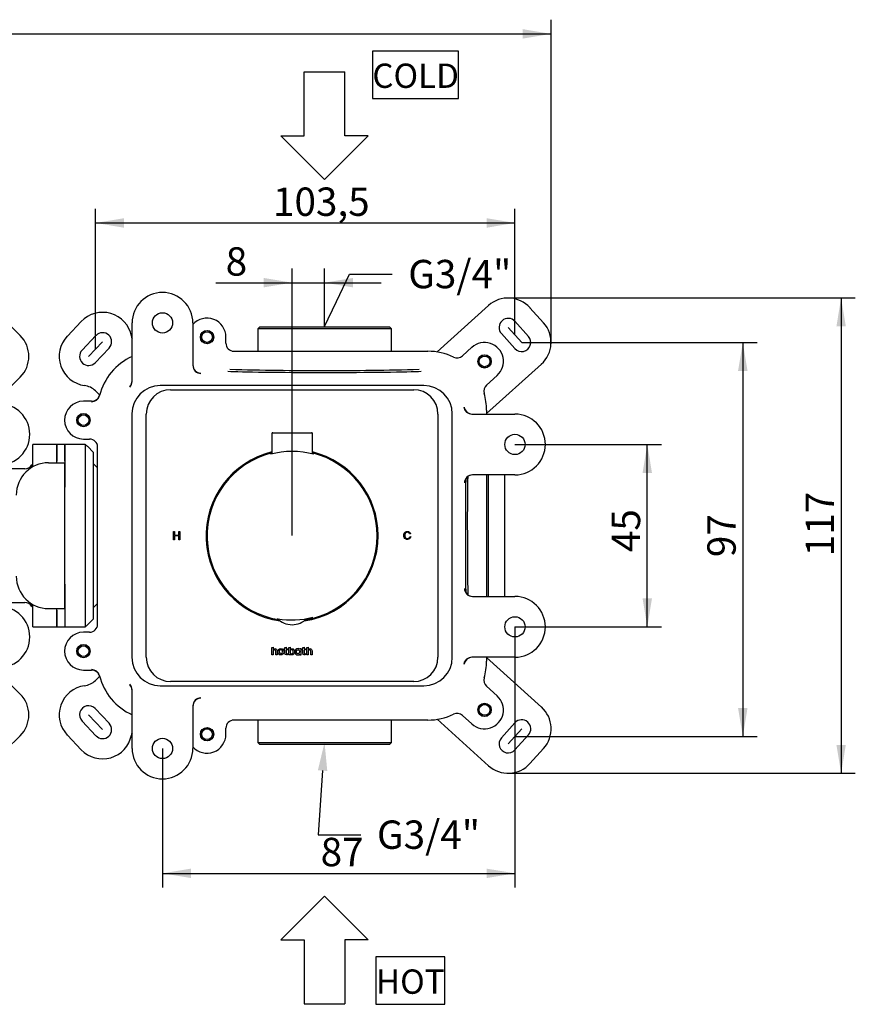
# Model space of a CAD drawing. Extents: x 19 to 270, y 85 to 371.
# Drawn here: x 167 to 270, y 247 to 369 of the extents above; entities that cross this region are included whole.
import ezdxf
from ezdxf.lldxf.tags import DXFTag

# ---------------------------------------------------------------- set-up
doc = ezdxf.new("R2010")
doc.units = 0
doc.layers.get('0').update_dxf_attribs({"linetype": 'CONTINUOUS'})
for name, color, linetype in [('100_000_01_10T_7', 7, 'CONTINUOUS'), ('_TRANSLATION', 7, 'CONTINUOUS'), ('CB7001-02', 7, 'CONTINUOUS'), ('CB7001-04', 7, 'CONTINUOUS'), ('CORPO_COLLETTORE', 7, 'CONTINUOUS'), ('CORPO_DOCCIA_SEV', 7, 'CONTINUOUS'), ('DV1__TRANSLATION', 7, 'CONTINUOUS'), ('GL7066-01', 7, 'CONTINUOUS'), ('SCATOLA_INF_CH_S', 7, 'CONTINUOUS'), ('SCATOLA_INF_SEVE', 7, 'CONTINUOUS'), ('SCATOLA_SUP_CH_S', 7, 'CONTINUOUS'), ('SCATOLA_SUP_SEVE', 7, 'CONTINUOUS'), ('STAFFA_COLLEGAME', 7, 'CONTINUOUS'), ('TAPPO_USCITA_004', 7, 'CONTINUOUS'), ('VITE_ST3_9_X_16_', 7, 'CONTINUOUS')]:
    doc.layers.add(name, color=color, linetype=linetype)
doc.styles.add('SEACAD_SOLID_EDGE_ISO', font='seiso.ttf')
tags = doc.linetypes.add('CENTER2', pattern=[28.575, 19.05, -3.175, 3.175, -3.175]).pattern_tags.tags
tags[10:11] = [DXFTag(74, 4), DXFTag(75, 0), DXFTag(340, '0'), DXFTag(46, 0.0), DXFTag(50, 0.0), DXFTag(44, 0.0), DXFTag(45, 0.0)]
tags[8:9] = [DXFTag(74, 4), DXFTag(75, 0), DXFTag(340, '0'), DXFTag(46, 0.0), DXFTag(50, 0.0), DXFTag(44, 0.0), DXFTag(45, 0.0)]
tags[6:7] = [DXFTag(74, 4), DXFTag(75, 0), DXFTag(340, '0'), DXFTag(46, 0.0), DXFTag(50, 0.0), DXFTag(44, 0.0), DXFTag(45, 0.0)]
tags[4:5] = [DXFTag(74, 4), DXFTag(75, 0), DXFTag(340, '0'), DXFTag(46, 0.0), DXFTag(50, 0.0), DXFTag(44, 0.0), DXFTag(45, 0.0)]

# ---------------------------------------------------------------- blocks, each defined once
blk = doc.blocks.new('_SE_FILLED')
at = {"color": 0}
blk.add_line((0, 0), (-1, 0), dxfattribs=at)
blk.add_solid([(0, 0), (-1, -0.1665), (-1, 0.1665), (0, 0)], dxfattribs=at)
blk = doc.blocks.new('*X29')
at = {"layer": '_TRANSLATION', "color": 7, "linetype": 'BYBLOCK'}
for p, q in [((205.6, 333.93), (207.22, 337.3)), ((207.22, 337.3), (212.47, 337.3))]:
    blk.add_line(p, q, dxfattribs=at)
at = {"layer": '_TRANSLATION', "color": 7, "linetype": 'CONTINUOUS', "xscale": 3.5, "yscale": 3.5, "zscale": 3.5, "rotation": 244.3960339023894}
blk.add_blockref('_SE_FILLED', (204.09, 330.77), dxfattribs=at)
at = {"layer": '_TRANSLATION', "color": 7, "linetype": 'CONTINUOUS', "insert": (214.47, 339.06), "char_height": 3.5, "attachment_point": 1}
blk.add_mtext('{\\fSolid Edge ISO|b0|i0|c0|p34;G3/4"}\\P', dxfattribs=at)
blk = doc.blocks.new('*X31')
at = {"layer": '_TRANSLATION', "color": 7, "linetype": 'BYBLOCK'}
for p, q in [((203.9, 276.05), (203.36, 268.14)), ((203.36, 268.14), (208.61, 268.14))]:
    blk.add_line(p, q, dxfattribs=at)
at = {"layer": '_TRANSLATION', "color": 7, "linetype": 'CONTINUOUS'}
blk.add_solid([(203.32, 276.09), (204.14, 279.54), (204.48, 276.01)], dxfattribs=at)
at = {"layer": '_TRANSLATION', "color": 7, "linetype": 'CONTINUOUS', "insert": (210.61, 269.9), "char_height": 3.5, "attachment_point": 1}
blk.add_mtext('{\\fSolid Edge ISO|b0|i0|c0|p34;G3/4"}\\P', dxfattribs=at)
blk = doc.blocks.new('SE')
at = {"layer": '100_000_01_10T_7', "color": 7, "linetype": 'CONTINUOUS'}
for p, q in [((197.64, 317.64), (197.64, 315.11)), ((197.74, 317.74), (202.54, 317.74)), ((202.64, 315.11), (202.64, 317.64))]:
    blk.add_line(p, q, dxfattribs=at)
for centre, radius, start, end in [((197.74, 317.64), 0.1, 90, 180), ((202.54, 317.64), 0.1, 0, 90), ((200.14, 305.04), 10.5, 103.7753, 260.7749), ((200.14, 304.98), 10.45, 75.1623, 104.8377), ((200.14, 305.04), 10.5, 0, 76.2247), ((200.14, 305.04), 10.5, 279.2251, 0), ((200.14, 304.86), 10.22, 259.9516, 284.4538)]:
    blk.add_arc(centre, radius, start, end, dxfattribs=at)
at = {"layer": 'CB7001-02', "color": 7, "linetype": 'CONTINUOUS'}
for start, end in [(103.7741, 260.7825), (0, 76.2259), (279.2175, 0)]:
    blk.add_arc((200.14, 305.04), 10.5, start, end, dxfattribs=at)
at = {"layer": 'CB7001-04', "color": 7, "linetype": 'CONTINUOUS'}
blk.add_arc((200.14, 296.59), 2.54, 224.1008, 315.6258, dxfattribs=at)
at = {"layer": 'CORPO_COLLETTORE', "color": 7, "linetype": 'CONTINUOUS'}
for p, q in [((168.02, 313.79), (168.02, 313.47)), ((168.14, 313.79), (168.02, 313.79)), ((167.15, 313.29), (161.34, 313.29)), ((172.14, 312.79), (172.09, 312.79)), ((161.34, 296.79), (167.15, 296.79)), ((168.02, 296.62), (168.02, 296.29)), ((172.09, 297.29), (172.14, 297.29)), ((168.02, 296.29), (168.14, 296.29))]:
    blk.add_line(p, q, dxfattribs=at)
for centre, start, end in [((167.15, 314.29), 270, 330), ((167.15, 295.79), 30, 90)]:
    blk.add_arc(centre, 1, start, end, dxfattribs=at)
at = {"layer": 'CORPO_DOCCIA_SEV', "color": 7, "linetype": 'CONTINUOUS'}
for p, q in [((196.14, 330.79), (195.89, 330.54)), ((212.39, 330.54), (195.89, 330.54)), ((195.89, 330.54), (195.89, 327.79)), ((196.14, 330.79), (212.14, 330.79)), ((212.39, 330.54), (212.14, 330.79)), ((212.39, 327.79), (212.39, 330.54)), ((168.14, 313.54), (168.14, 316.29)), ((171.09, 316.29), (168.14, 316.29)), ((171.09, 314.23), (171.09, 316.29)), ((172.14, 311.02), (172.14, 316.29)), ((174.6, 316.29), (172.14, 316.29)), ((174.6, 316.29), (174.6, 293.79)), ((175.64, 315.29), (174.87, 316.06)), ((175.64, 294.79), (175.64, 315.29)), ((176.14, 313.42), (175.64, 313.92)), ((172.14, 311.02), (172.09, 311.02)), ((172.09, 299.07), (172.14, 299.07)), ((172.14, 293.79), (172.14, 299.07)), ((168.14, 293.79), (168.14, 296.55)), ((175.64, 296.17), (176.14, 296.67)), ((171.09, 293.79), (171.09, 295.86)), ((174.87, 294.02), (175.64, 294.79)), ((168.14, 293.79), (171.09, 293.79)), ((172.14, 293.79), (174.6, 293.79)), ((195.89, 282.29), (195.89, 279.54)), ((212.39, 279.54), (212.39, 282.29)), ((195.89, 279.54), (212.39, 279.54)), ((195.89, 279.54), (196.14, 279.29)), ((212.14, 279.29), (212.39, 279.54)), ((212.14, 279.29), (196.14, 279.29))]:
    blk.add_line(p, q, dxfattribs=at)
for centre, start, end in [((173.1, 314.29), 45, 53.1301), ((173.1, 295.79), 306.8699, 315)]:
    blk.add_arc(centre, 2.5, start, end, dxfattribs=at)
at = {"layer": 'DV1__TRANSLATION', "color": 7, "linetype": 'CENTER2'}
for p, q in [((226.8, 330.73), (228.47, 328.87)), ((175.03, 327.15), (176.75, 328.96)), ((176.75, 281.12), (175.03, 282.94)), ((228.47, 281.21), (226.8, 279.35))]:
    blk.add_line(p, q, dxfattribs=at)
at = {"layer": 'GL7066-01', "color": 7, "linetype": 'CONTINUOUS'}
for p, q in [((185.14, 323.04), (215.14, 323.04)), ((182.14, 290.04), (182.14, 320.04)), ((218.14, 320.04), (218.14, 290.04)), ((185.49, 304.54), (185.49, 305.54)), ((185.49, 305.54), (185.62, 305.54)), ((185.62, 305.54), (185.62, 305.12)), ((185.62, 305.12), (186.14, 305.12)), ((186.14, 305.01), (185.62, 305.01)), ((185.62, 305.01), (185.62, 304.54)), ((186.14, 305.12), (186.14, 305.54)), ((186.14, 305.54), (186.27, 305.54)), ((186.14, 304.54), (186.14, 305.01)), ((186.27, 305.54), (186.27, 304.54)), ((214.76, 305.28), (214.64, 305.26)), ((214.65, 304.92), (214.78, 304.89)), ((185.62, 304.54), (185.49, 304.54)), ((186.27, 304.54), (186.14, 304.54)), ((197.62, 291.26), (197.78, 291.3)), ((197.62, 290.35), (197.62, 291.26)), ((197.78, 290.35), (197.62, 290.35)), ((197.78, 291.3), (197.78, 291.01)), ((197.78, 290.78), (197.78, 290.35)), ((198.12, 290.35), (198.12, 290.76)), ((198.28, 290.35), (198.12, 290.35)), ((198.28, 290.77), (198.28, 290.35)), ((199.13, 290.95), (199.13, 291.08)), ((199.13, 291.08), (199.25, 291.08)), ((199.25, 290.95), (199.13, 290.95)), ((199.25, 291.26), (199.41, 291.3)), ((199.25, 291.08), (199.25, 291.26)), ((199.25, 290.53), (199.25, 290.95)), ((199.41, 291.3), (199.41, 291.08)), ((199.41, 291.08), (199.61, 291.08)), ((199.61, 290.95), (199.41, 290.95)), ((199.41, 290.95), (199.41, 290.55)), ((199.61, 290.49), (199.59, 290.37)), ((199.61, 291.08), (199.61, 290.95)), ((199.74, 291.26), (199.9, 291.3)), ((199.74, 290.35), (199.74, 291.26)), ((199.9, 290.35), (199.74, 290.35)), ((199.9, 291.3), (199.9, 291.01)), ((199.9, 290.87), (199.9, 290.56)), ((199.9, 290.42), (199.9, 290.35)), ((201.09, 291.08), (201.09, 291.03)), ((201.24, 291.08), (201.09, 291.08)), ((201.09, 290.4), (201.09, 290.35)), ((201.09, 290.35), (201.24, 290.35)), ((201.24, 290.35), (201.24, 291.08)), ((201.33, 290.95), (201.33, 291.08)), ((201.33, 291.08), (201.45, 291.08)), ((201.45, 290.95), (201.33, 290.95)), ((201.45, 291.26), (201.61, 291.3)), ((201.45, 291.08), (201.45, 291.26)), ((201.45, 290.53), (201.45, 290.95)), ((201.61, 291.3), (201.61, 291.08)), ((201.61, 291.08), (201.81, 291.08)), ((201.81, 290.95), (201.61, 290.95)), ((201.61, 290.95), (201.61, 290.55)), ((201.81, 290.49), (201.79, 290.37)), ((201.81, 291.08), (201.81, 290.95)), ((201.95, 291.26), (202.11, 291.3)), ((201.95, 290.35), (201.95, 291.26)), ((202.11, 290.35), (201.95, 290.35)), ((202.11, 291.3), (202.11, 291.01)), ((202.11, 290.78), (202.11, 290.35)), ((202.45, 290.35), (202.45, 290.76)), ((202.61, 290.35), (202.45, 290.35)), ((202.61, 290.77), (202.61, 290.35)), ((215.14, 287.04), (185.14, 287.04))]:
    blk.add_line(p, q, dxfattribs=at)
for centre, radius, start, end in [((185.14, 320.04), 3, 90, 180), ((215.14, 320.04), 3, 0, 90), ((200.14, 305.04), 10.62, 103.609, 261.9592), ((200.14, 305.04), 10.62, 0, 76.391), ((200.14, 305.04), 10.62, 278.0408, 0), ((200.09, 290.71), 0.244, 217.2577, 270), ((185.14, 290.04), 3, 180, 270), ((215.14, 290.04), 3, 270, 0)]:
    blk.add_arc(centre, radius, start, end, dxfattribs=at)
for points, knots in [([(214.78, 304.89), (214.75, 304.78), (214.7, 304.7), (214.56, 304.59), (214.48, 304.57), (214.27, 304.57), (214.19, 304.59), (214.12, 304.63), (214.06, 304.67), (214.01, 304.73), (213.97, 304.81), (213.94, 304.89), (213.92, 304.98), (213.92, 305.17), (213.94, 305.26), (213.98, 305.34), (214.02, 305.41), (214.07, 305.47), (214.15, 305.51), (214.22, 305.55), (214.3, 305.57), (214.48, 305.57), (214.56, 305.54), (214.62, 305.49), (214.69, 305.44), (214.74, 305.37), (214.76, 305.28)], [0, 0, 0, 0, 0.104376, 0.104376, 0.208752, 0.208752, 0.317142, 0.317142, 0.317142, 0.409738, 0.409738, 0.409738, 0.508627, 0.508627, 0.616505, 0.616505, 0.616505, 0.708763, 0.708763, 0.708763, 0.799096, 0.799096, 0.902432, 0.902432, 0.902432, 1, 1, 1, 1]), ([(214.64, 305.26), (214.62, 305.33), (214.58, 305.38), (214.54, 305.41), (214.5, 305.44), (214.44, 305.46), (214.3, 305.46), (214.24, 305.44), (214.19, 305.4), (214.14, 305.37), (214.11, 305.32), (214.09, 305.26), (214.07, 305.2), (214.06, 305.14), (214.06, 304.99), (214.07, 304.92), (214.09, 304.86), (214.12, 304.8), (214.15, 304.75), (214.2, 304.72), (214.25, 304.69), (214.31, 304.68), (214.44, 304.68), (214.5, 304.7), (214.6, 304.78), (214.63, 304.84), (214.65, 304.92)], [0, 0, 0, 0, 0.096945, 0.096945, 0.096945, 0.187413, 0.187413, 0.290421, 0.290421, 0.290421, 0.385578, 0.385578, 0.385578, 0.479008, 0.479008, 0.599806, 0.599806, 0.599806, 0.694434, 0.694434, 0.694434, 0.783273, 0.783273, 0.891636, 0.891636, 1, 1, 1, 1])]:
    blk.add_open_spline(points, degree=3, knots=knots, dxfattribs=at)
for points in [[(197.78, 291.01), (197.82, 291.06), (197.9, 291.1), (197.99, 291.1)], [(197.99, 290.96), (197.86, 290.98), (197.78, 290.91), (197.78, 290.78)], [(197.99, 291.1), (198.18, 291.1), (198.28, 290.98), (198.28, 290.77)], [(198.12, 290.76), (198.12, 290.89), (198.07, 290.95), (197.99, 290.96)], [(198.37, 290.71), (198.37, 290.95), (198.54, 291.1), (198.74, 291.1)], [(198.74, 290.33), (198.53, 290.33), (198.37, 290.48), (198.37, 290.71)], [(198.74, 290.96), (198.6, 290.96), (198.53, 290.85), (198.54, 290.68)], [(198.54, 290.68), (198.55, 290.54), (198.63, 290.47), (198.75, 290.47)], [(198.74, 291.1), (198.97, 291.1), (199.14, 290.92), (199.11, 290.65)], [(198.95, 290.71), (198.95, 290.86), (198.87, 290.96), (198.74, 290.96)], [(199.11, 290.65), (199.08, 290.45), (198.93, 290.33), (198.74, 290.33)], [(198.75, 290.47), (198.87, 290.47), (198.95, 290.58), (198.95, 290.71)], [(199.43, 290.33), (199.32, 290.33), (199.25, 290.39), (199.25, 290.53)], [(199.41, 290.55), (199.41, 290.48), (199.43, 290.46), (199.49, 290.46)], [(199.59, 290.37), (199.55, 290.35), (199.5, 290.33), (199.43, 290.33)], [(199.49, 290.46), (199.53, 290.46), (199.58, 290.48), (199.61, 290.49)], [(199.9, 291.01), (199.99, 291.08), (200.1, 291.13), (200.25, 291.07)], [(200.08, 290.96), (200.01, 290.96), (199.94, 290.92), (199.9, 290.87)], [(200.11, 290.33), (200.02, 290.33), (199.94, 290.37), (199.9, 290.42)], [(200.27, 290.77), (200.25, 290.9), (200.19, 290.96), (200.08, 290.96)], [(200.09, 290.46), (200.22, 290.46), (200.29, 290.57), (200.27, 290.77)], [(200.43, 290.7), (200.43, 290.45), (200.28, 290.33), (200.11, 290.33)], [(200.25, 291.07), (200.36, 291.02), (200.43, 290.9), (200.43, 290.7)], [(200.87, 291.1), (200.66, 291.1), (200.5, 290.95), (200.5, 290.71)], [(200.5, 290.71), (200.5, 290.48), (200.66, 290.33), (200.86, 290.33)], [(200.66, 290.72), (200.66, 290.86), (200.74, 290.96), (200.86, 290.96)], [(200.87, 290.47), (200.75, 290.47), (200.66, 290.56), (200.66, 290.72)], [(200.86, 290.96), (200.99, 290.96), (201.07, 290.86), (201.07, 290.71)], [(200.86, 290.33), (200.95, 290.33), (201.03, 290.36), (201.09, 290.4)], [(201.09, 291.03), (201.03, 291.07), (200.95, 291.1), (200.87, 291.1)], [(201.07, 290.71), (201.07, 290.58), (200.99, 290.47), (200.87, 290.47)], [(201.64, 290.33), (201.52, 290.33), (201.45, 290.39), (201.45, 290.53)], [(201.61, 290.55), (201.61, 290.48), (201.63, 290.46), (201.69, 290.46)], [(201.79, 290.37), (201.76, 290.35), (201.7, 290.33), (201.64, 290.33)], [(201.69, 290.46), (201.74, 290.46), (201.78, 290.48), (201.81, 290.49)], [(202.11, 291.01), (202.15, 291.06), (202.23, 291.1), (202.32, 291.1)], [(202.32, 290.96), (202.19, 290.98), (202.11, 290.91), (202.11, 290.78)], [(202.32, 291.1), (202.51, 291.1), (202.61, 290.98), (202.61, 290.77)], [(202.45, 290.76), (202.45, 290.89), (202.4, 290.95), (202.32, 290.96)]]:
    blk.add_open_spline(points, degree=3, dxfattribs=at)
at = {"layer": 'SCATOLA_INF_CH_S', "color": 7, "linetype": 'CONTINUOUS'}
for p, q in [((164.81, 331.49), (166.58, 329.72)), ((166.58, 324.6), (163.28, 321.29)), ((163.28, 288.79), (166.58, 285.49)), ((166.58, 280.36), (164.81, 278.6))]:
    blk.add_line(p, q, dxfattribs=at)
for centre in [(164.02, 327.16), (164.02, 282.93)]:
    blk.add_arc(centre, 3.63, 315, 45, dxfattribs=at)
at = {"layer": 'SCATOLA_INF_SEVE', "color": 7, "linetype": 'CONTINUOUS'}
for p, q in [((218.02, 327.7), (224.37, 333.43)), ((229.49, 333.16), (231.17, 331.3)), ((172.4, 329.64), (174.12, 331.46)), ((229.31, 329.63), (227.64, 331.49)), ((174.21, 327.92), (175.93, 329.74)), ((227.64, 328.12), (225.96, 329.98)), ((175.84, 326.37), (177.56, 328.19)), ((230.9, 326.18), (224.14, 320.09)), ((176.38, 322.41), (175.87, 322.9)), ((224.14, 289.99), (230.9, 283.9)), ((175.87, 287.19), (176.38, 287.67)), ((175.84, 283.71), (177.56, 281.9)), ((174.21, 282.16), (175.93, 280.35)), ((224.37, 276.66), (218.02, 282.38)), ((227.64, 281.96), (225.96, 280.11)), ((174.12, 278.63), (172.4, 280.44)), ((229.31, 280.46), (227.64, 278.6)), ((231.17, 278.78), (229.49, 276.93))]:
    blk.add_line(p, q, dxfattribs=at)
for centre, radius, start, end in [((226.8, 330.73), 3.63, 42, 132), ((176.75, 328.96), 3.63, 11.2187, 136.5), ((226.8, 330.73), 1.12, 42, 222), ((228.47, 328.87), 3.62, 312, 42), ((175.03, 327.15), 3.63, 136.5, 261.7813), ((176.75, 328.96), 1.12, 316.5, 136.5), ((182.75, 330.15), 2.5, 191.2187, 198.6729), ((228.47, 328.87), 1.12, 222, 42), ((175.03, 327.15), 1.12, 136.5, 316.5), ((174.15, 321.09), 2.5, 46.5, 81.7813), ((174.15, 289), 2.5, 278.2187, 313.5), ((175.03, 282.94), 3.63, 98.2187, 223.5), ((175.03, 282.94), 1.12, 43.5, 223.5), ((228.47, 281.21), 3.63, 318, 48), ((176.75, 281.12), 1.12, 223.5, 43.5), ((228.47, 281.21), 1.12, 318, 138), ((182.75, 279.93), 2.5, 161.3271, 168.7813), ((176.75, 281.12), 3.62, 223.5, 348.7813), ((226.8, 279.35), 1.12, 138, 318), ((226.8, 279.35), 3.62, 228, 318)]:
    blk.add_arc(centre, radius, start, end, dxfattribs=at)
at = {"layer": 'SCATOLA_SUP_CH_S', "color": 7, "linetype": 'CONTINUOUS'}
for centre in [(164.01, 317.54), (164.01, 292.54)]:
    blk.add_arc(centre, 3.75, 270, 90, dxfattribs=at)
at = {"layer": 'SCATOLA_SUP_SEVE', "color": 7, "linetype": 'CONTINUOUS'}
for p, q in [((180.39, 324.04), (180.39, 331.29)), ((187.89, 331.29), (187.89, 326.06)), ((191.97, 328.79), (191.97, 329.54)), ((221.15, 327.22), (222.32, 328.28)), ((192.89, 327.79), (215.58, 327.79)), ((215.58, 327.79), (216.06, 327.79)), ((216.06, 327.79), (216.89, 327.79)), ((225.45, 324.81), (224.13, 323.62)), ((216.4, 323.55), (183.87, 323.55)), ((175.4, 321.63), (174.39, 321.63)), ((180.37, 320.05), (180.37, 290.03)), ((219.9, 290.03), (219.9, 320.05)), ((222.32, 320.04), (227.64, 320.04)), ((224.14, 320.54), (224.14, 320.04)), ((174.39, 316.96), (175.14, 316.96)), ((176.14, 294.04), (176.14, 316.05)), ((227.64, 312.54), (222.4, 312.54)), ((224.14, 312.54), (224.14, 297.54)), ((222.4, 297.54), (227.64, 297.54)), ((175.14, 293.13), (174.39, 293.13)), ((227.64, 290.04), (222.32, 290.04)), ((224.14, 290.04), (224.14, 289.54)), ((174.39, 288.46), (175.4, 288.46)), ((180.39, 278.79), (180.39, 286.04)), ((183.87, 286.53), (216.4, 286.53)), ((224.13, 286.46), (225.45, 285.28)), ((187.89, 284.03), (187.89, 278.79)), ((215.58, 282.29), (192.89, 282.29)), ((216.06, 282.29), (215.58, 282.29)), ((216.89, 282.29), (216.06, 282.29)), ((222.32, 281.81), (221.15, 282.86)), ((191.97, 280.54), (191.97, 281.29))]:
    blk.add_line(p, q, dxfattribs=at)
for centre, radius in [((184.14, 331.29), 1.25), ((189.64, 329.54), 0.825), ((223.89, 326.54), 0.825), ((174.39, 319.29), 0.825), ((227.64, 316.29), 1.25), ((227.64, 293.79), 1.25), ((174.39, 290.79), 0.825), ((223.89, 283.54), 0.825), ((189.64, 280.54), 0.825), ((184.14, 278.79), 1.25)]:
    blk.add_circle(centre, radius, dxfattribs=at)
for centre, radius, start, end in [((184.14, 331.29), 3.75, 0, 180), ((189.64, 329.54), 2.33, 0, 138.6021), ((223.89, 326.54), 2.33, 312, 132), ((183.39, 320.54), 7.25, 114.4433, 165.813), ((192.89, 328.67), 0.878, 259.524, 270.0343), ((216.89, 320.54), 7.25, 64.1301, 90), ((220.49, 327.97), 1, 244.1301, 312), ((202.23, 626.38), 300.96, 268.1387, 270.3638), ((205.95, 633.87), 308.45, 269.6635, 271.8343), ((179.38, 324.14), 1, 317.7656, 0.0033), ((179.38, 324.04), 1, 318.3881, 0.0041), ((177.75, 325.4), 3.07, 320.8009, 321.2608), ((224.8, 322.88), 1, 132, 196.452), ((175.39, 322.56), 1, 270.0058, 345.8185), ((216.89, 320.54), 7.25, 0, 16.452), ((174.39, 319.29), 2.33, 90, 270), ((222.32, 321.04), 1, 189.4508, 270.0043), ((222.37, 321.04), 1, 189.0268, 270.0069), ((227.64, 316.29), 3.75, 270, 90), ((175.25, 316.05), 0.884, 359.8433, 23.1469), ((522.72, 306.95), 300.96, 178.9788, 180.3638), ((530.22, 303.23), 308.45, 179.6635, 181.0091), ((227.64, 293.79), 3.75, 270, 90), ((175.25, 294.04), 0.885, 336.8648, 0.145), ((174.39, 290.79), 2.33, 90, 270), ((222.32, 289.04), 1, 89.9935, 170.5497), ((222.37, 289.04), 1, 89.9931, 170.9732), ((216.97, 289.99), 4.48, 349.8199, 353.3742), ((216.89, 289.54), 7.25, 343.548, 360), ((175.39, 287.52), 1, 14.1823, 89.9934), ((183.39, 289.54), 7.25, 194.187, 245.5567), ((179.38, 286.04), 1, 0.0014, 41.609), ((224.8, 287.21), 1, 163.548, 228), ((179.38, 285.95), 1, 359.993, 42.2355), ((223.89, 283.54), 2.33, 228, 48), ((220.49, 282.12), 1, 48, 115.8699), ((192.89, 281.41), 0.878, 89.9657, 100.476), ((216.89, 289.54), 7.25, 270, 295.8699), ((189.64, 280.54), 2.33, 221.3979, 0), ((184.14, 278.79), 3.75, 180, 0)]:
    blk.add_arc(centre, radius, start, end, dxfattribs=at)
for centre, major_axis, ratio, start_param, end_param in [((192.97, 328.79), (1, 0), 0.999848, 3.141593, 4.712389), ((188.89, 326.1), (0, -1), 0.999772, 4.712389, 6.283185), ((188.89, 326.06), (0, 1), 0.999772, 1.570796, 3.141593), ((204.14, 325.39), (12.5, 0), 0.017452, 3.446141, 5.978637), ((183.88, 320.05), (2.48, -2.48), 0.999695, 2.356347, 3.926839), ((216.4, 320.05), (-2.48, -2.48), 0.999695, 2.356347, 3.926839), ((175.14, 315.96), (0, 1), 0.999848, 4.712389, 6.283185), ((222.4, 311.54), (1, 0), 0.999772, 1.570796, 3.141593), ((222.44, 311.54), (-1, 0), 0.999772, 4.712389, 6.283185), ((221.74, 305.04), (0, -12.5), 0.017452, 4.121971, 5.302807), ((222.4, 298.54), (-1, 0), 0.999772, 0, 1.570796), ((222.44, 298.54), (1, 0), 0.999772, 3.141593, 4.712389), ((175.14, 294.13), (0, 1), 0.999848, 3.141593, 4.712389), ((183.88, 290.03), (2.48, 2.48), 0.999695, 2.356347, 3.926839), ((216.4, 290.03), (-2.48, 2.48), 0.999695, 2.356347, 3.926839), ((188.89, 284.03), (0, 1), 0.999772, 0, 1.570796), ((188.89, 283.98), (0, -1), 0.999772, 3.141593, 4.712389), ((192.97, 281.29), (-1, 0), 0.999848, 4.712389, 6.283185)]:
    blk.add_ellipse(centre, major_axis=major_axis, ratio=ratio, start_param=start_param, end_param=end_param, dxfattribs=at)
for points, knots in [([(175.4, 321.63), (175.51, 321.63), (175.62, 321.64), (175.78, 321.7), (175.83, 321.72), (175.93, 321.77), (175.97, 321.8), (176.06, 321.87), (176.1, 321.9), (176.17, 321.98), (176.21, 322.03), (176.3, 322.17), (176.34, 322.27), (176.37, 322.37)], [0, 0, 0, 0, 0.25, 0.25, 0.375, 0.375, 0.5, 0.5, 0.625, 0.625, 0.75, 0.75, 1, 1, 1, 1]), ([(176.37, 287.71), (176.34, 287.82), (176.3, 287.92), (176.18, 288.1), (176.1, 288.18), (175.93, 288.32), (175.83, 288.37), (175.62, 288.44), (175.51, 288.46), (175.4, 288.46)], [0, 0, 0, 0, 0.25, 0.25, 0.5, 0.5, 0.75, 0.75, 1, 1, 1, 1])]:
    blk.add_open_spline(points, degree=3, knots=knots, dxfattribs=at)
at = {"layer": 'STAFFA_COLLEGAME', "color": 7, "linetype": 'CONTINUOUS'}
for p, q in [((171.09, 316.29), (171.09, 314.23)), ((172.09, 316.29), (171.09, 316.29)), ((172.09, 314.23), (172.09, 316.29)), ((170.09, 314.04), (170.72, 314.04)), ((170.72, 314.04), (172.09, 314.04)), ((171.09, 314.04), (171.09, 314.23)), ((172.09, 314.23), (172.09, 314.04)), ((172.09, 296.04), (172.09, 314.04)), ((170.09, 296.04), (170.72, 296.04)), ((170.72, 296.04), (172.09, 296.04)), ((171.09, 295.86), (171.09, 296.04)), ((171.09, 295.86), (171.09, 293.79)), ((172.09, 296.04), (172.09, 295.86)), ((172.09, 295.86), (172.09, 293.79)), ((171.09, 293.79), (172.09, 293.79))]:
    blk.add_line(p, q, dxfattribs=at)
for centre, start, end in [((170.09, 310.04), 90, 180), ((170.09, 300.04), 180, 270)]:
    blk.add_arc(centre, 4, start, end, dxfattribs=at)
at = {"layer": 'TAPPO_USCITA_004', "color": 7, "linetype": 'CONTINUOUS'}
for p, q in [((224.39, 297.54), (224.39, 312.54)), ((226.39, 297.54), (226.39, 312.54))]:
    blk.add_line(p, q, dxfattribs=at)
at = {"layer": 'VITE_ST3_9_X_16_', "color": 7, "linetype": 'CONTINUOUS'}
for centre, radius in [((189.64, 329.54), 0.805), ((189.64, 329.54), 0.66), ((223.89, 326.54), 0.805), ((223.89, 326.54), 0.66), ((174.39, 319.29), 0.805), ((174.39, 319.29), 0.66), ((174.39, 290.79), 0.805), ((174.39, 290.79), 0.66), ((223.89, 283.54), 0.805), ((223.89, 283.54), 0.66), ((189.64, 280.54), 0.805), ((189.64, 280.54), 0.66)]:
    blk.add_circle(centre, radius, dxfattribs=at)
blk = doc.blocks.new('*U34')
at = {"layer": '_TRANSLATION', "color": 7, "linetype": 'CONTINUOUS'}
blk.add_solid([(228.59, 366.36), (228.59, 367.53), (232.09, 366.94)], dxfattribs=at)
blk = doc.blocks.new('GDIMGGROUP')
at = {"layer": '_TRANSLATION', "color": 7, "linetype": 'CONTINUOUS'}
for p, q in [((232.09, 328.69), (232.09, 368.69)), ((52.63, 366.94), (232.09, 366.94))]:
    blk.add_line(p, q, dxfattribs=at)
blk.add_blockref('*U34', (0, 0), dxfattribs=at)
blk = doc.blocks.new('*U35')
at = {"layer": '_TRANSLATION', "color": 7, "linetype": 'CONTINUOUS'}
for points in [[(267.89, 330.86), (267.31, 330.86), (267.89, 334.36)], [(267.89, 330.86), (267.89, 334.36), (268.47, 330.86)]]:
    blk.add_solid(points, dxfattribs=at)
blk = doc.blocks.new('*U36')
at = {"layer": '_TRANSLATION', "color": 7, "linetype": 'CONTINUOUS'}
for points in [[(267.89, 275.73), (267.31, 279.23), (267.89, 279.23)], [(267.89, 275.73), (267.89, 279.23), (268.47, 279.23)]]:
    blk.add_solid(points, dxfattribs=at)
blk = doc.blocks.new('GDIMGGROUP1')
at = {"layer": '_TRANSLATION', "color": 7, "linetype": 'CONTINUOUS'}
for p, q in [((226.8, 334.36), (269.64, 334.36)), ((267.89, 334.36), (267.89, 275.73)), ((226.99, 275.73), (269.64, 275.73))]:
    blk.add_line(p, q, dxfattribs=at)
for name in ['*U35', '*U36']:
    blk.add_blockref(name, (0, 0), dxfattribs=at)
at = {"layer": '_TRANSLATION', "color": 7, "linetype": 'CONTINUOUS', "style": 'SEACAD_SOLID_EDGE_ISO'}
blk.add_text('117', height=3.5, rotation=90, dxfattribs=at).set_placement((267.02, 302.5))
blk = doc.blocks.new('*U57')
at = {"layer": '_TRANSLATION', "color": 7, "linetype": 'CONTINUOUS'}
blk.add_solid([(196.64, 335.67), (196.64, 336.83), (200.14, 336.25)], dxfattribs=at)
blk = doc.blocks.new('*U58')
at = {"layer": '_TRANSLATION', "color": 7, "linetype": 'CONTINUOUS'}
blk.add_solid([(207.64, 335.67), (204.14, 336.25), (207.64, 336.83)], dxfattribs=at)
blk = doc.blocks.new('GDIMGGROUP12')
at = {"layer": '_TRANSLATION', "color": 7, "linetype": 'CONTINUOUS'}
for p, q in [((200.14, 305.04), (200.14, 338)), ((204.14, 330.79), (204.14, 338)), ((190.72, 336.25), (211.14, 336.25))]:
    blk.add_line(p, q, dxfattribs=at)
for name in ['*U57', '*U58']:
    blk.add_blockref(name, (0, 0), dxfattribs=at)
at = {"layer": '_TRANSLATION', "color": 7, "linetype": 'CONTINUOUS', "style": 'SEACAD_SOLID_EDGE_ISO'}
blk.add_text('8', height=3.5, dxfattribs=at).set_placement((191.94, 337.12))
blk = doc.blocks.new('*U63')
at = {"layer": '_TRANSLATION', "color": 7, "linetype": 'CONTINUOUS'}
blk.add_solid([(187.64, 262.8), (184.14, 263.38), (187.64, 263.96)], dxfattribs=at)
blk = doc.blocks.new('*U64')
at = {"layer": '_TRANSLATION', "color": 7, "linetype": 'CONTINUOUS'}
blk.add_solid([(224.14, 262.8), (224.14, 263.96), (227.64, 263.38)], dxfattribs=at)
blk = doc.blocks.new('GDIMGGROUP15')
at = {"layer": '_TRANSLATION', "color": 7, "linetype": 'CONTINUOUS'}
for p, q in [((227.64, 293.79), (227.64, 261.63)), ((184.14, 278.79), (184.14, 261.63)), ((184.14, 263.38), (227.64, 263.38))]:
    blk.add_line(p, q, dxfattribs=at)
for name in ['*U63', '*U64']:
    blk.add_blockref(name, (0, 0), dxfattribs=at)
at = {"layer": '_TRANSLATION', "color": 7, "linetype": 'CONTINUOUS', "style": 'SEACAD_SOLID_EDGE_ISO'}
blk.add_text('87', height=3.5, dxfattribs=at).set_placement((203.66, 264.26))
blk = doc.blocks.new('*U65')
at = {"layer": '_TRANSLATION', "color": 7, "linetype": 'CONTINUOUS'}
for points in [[(243.97, 293.79), (243.39, 297.29), (243.97, 297.29)], [(243.97, 293.79), (243.97, 297.29), (244.55, 297.29)]]:
    blk.add_solid(points, dxfattribs=at)
blk = doc.blocks.new('*U66')
at = {"layer": '_TRANSLATION', "color": 7, "linetype": 'CONTINUOUS'}
for points in [[(243.97, 312.79), (243.39, 312.79), (243.97, 316.29)], [(243.97, 312.79), (243.97, 316.29), (244.55, 312.79)]]:
    blk.add_solid(points, dxfattribs=at)
blk = doc.blocks.new('GDIMGGROUP16')
at = {"layer": '_TRANSLATION', "color": 7, "linetype": 'CONTINUOUS'}
for p, q in [((227.64, 316.29), (245.72, 316.29)), ((243.97, 293.79), (243.97, 316.29)), ((227.64, 293.79), (245.72, 293.79))]:
    blk.add_line(p, q, dxfattribs=at)
for name in ['*U66', '*U65']:
    blk.add_blockref(name, (0, 0), dxfattribs=at)
at = {"layer": '_TRANSLATION', "color": 7, "linetype": 'CONTINUOUS', "style": 'SEACAD_SOLID_EDGE_ISO'}
blk.add_text('45', height=3.5, rotation=90, dxfattribs=at).set_placement((243.09, 303.01))
blk = doc.blocks.new('*U71')
at = {"layer": '_TRANSLATION', "color": 7, "linetype": 'CONTINUOUS'}
blk.add_solid([(179.39, 343.03), (175.89, 343.62), (179.39, 344.2)], dxfattribs=at)
blk = doc.blocks.new('*U72')
at = {"layer": '_TRANSLATION', "color": 7, "linetype": 'CONTINUOUS'}
blk.add_solid([(224.14, 343.03), (224.14, 344.2), (227.64, 343.62)], dxfattribs=at)
blk = doc.blocks.new('GDIMGGROUP19')
at = {"layer": '_TRANSLATION', "color": 7, "linetype": 'CONTINUOUS'}
for p, q in [((175.89, 328.05), (175.89, 345.37)), ((227.64, 329.8), (227.64, 345.37)), ((175.89, 343.62), (227.64, 343.62))]:
    blk.add_line(p, q, dxfattribs=at)
for name in ['*U71', '*U72']:
    blk.add_blockref(name, (0, 0), dxfattribs=at)
at = {"layer": '_TRANSLATION', "color": 7, "linetype": 'CONTINUOUS', "style": 'SEACAD_SOLID_EDGE_ISO'}
blk.add_text('103,5', height=3.5, dxfattribs=at).set_placement((197.78, 344.49))
blk = doc.blocks.new('*U73')
at = {"layer": '_TRANSLATION', "color": 7, "linetype": 'CONTINUOUS'}
for points in [[(255.76, 325.37), (255.17, 325.37), (255.76, 328.87)], [(255.76, 325.37), (255.76, 328.87), (256.34, 325.37)]]:
    blk.add_solid(points, dxfattribs=at)
blk = doc.blocks.new('*U74')
at = {"layer": '_TRANSLATION', "color": 7, "linetype": 'CONTINUOUS'}
for points in [[(255.76, 280.28), (255.17, 283.78), (255.76, 283.78)], [(255.76, 280.28), (255.76, 283.78), (256.34, 283.78)]]:
    blk.add_solid(points, dxfattribs=at)
blk = doc.blocks.new('GDIMGGROUP20')
at = {"layer": '_TRANSLATION', "color": 7, "linetype": 'CONTINUOUS'}
for p, q in [((228.47, 328.87), (257.51, 328.87)), ((255.76, 328.87), (255.76, 280.28)), ((227.64, 280.28), (257.51, 280.28))]:
    blk.add_line(p, q, dxfattribs=at)
for name in ['*U73', '*U74']:
    blk.add_blockref(name, (0, 0), dxfattribs=at)
at = {"layer": '_TRANSLATION', "color": 7, "linetype": 'CONTINUOUS', "style": 'SEACAD_SOLID_EDGE_ISO'}
blk.add_text('97', height=3.5, rotation=90, dxfattribs=at).set_placement((254.88, 302.39))

msp = doc.modelspace()

# ---------------------------------------------------------------- linework, layer by layer
at = {"layer": '_TRANSLATION', "color": 7, "linetype": 'CONTINUOUS'}
for p, q in [((201.61, 354.35), (201.61, 362.25)), ((201.61, 362.25), (206.66, 362.25)), ((206.66, 354.35), (206.66, 362.25)), ((204.14, 348.98), (198.76, 354.35)), ((198.76, 354.35), (201.61, 354.35)), ((204.14, 348.98), (209.51, 354.35)), ((209.51, 354.35), (206.66, 354.35)), ((204.14, 260.55), (198.76, 255.18)), ((204.14, 260.55), (209.51, 255.18)), ((198.76, 255.18), (201.61, 255.18)), ((201.61, 255.18), (201.61, 247.27)), ((209.51, 255.18), (206.66, 255.18)), ((206.66, 255.18), (206.66, 247.27)), ((201.61, 247.27), (206.66, 247.27))]:
    msp.add_line(p, q, dxfattribs=at)
for points in [[(210.04, 364.82), (210.04, 358.98), (220.66, 358.98), (220.66, 364.82), (210.04, 364.82)], [(210.49, 253.06), (210.49, 247.22), (219, 247.22), (219, 253.06), (210.49, 253.06)]]:
    msp.add_lwpolyline(points, dxfattribs=at)

# ---------------------------------------------------------------- block references
at = {"layer": '_TRANSLATION'}
for name in ['GDIMGGROUP', 'GDIMGGROUP19', 'GDIMGGROUP12', 'SE', 'GDIMGGROUP1', 'GDIMGGROUP20', 'GDIMGGROUP16', 'GDIMGGROUP15']:
    msp.add_blockref(name, (0, 0), dxfattribs=at)
at = {"layer": '_TRANSLATION', "color": 7, "linetype": 'CONTINUOUS'}
for name in ['*X29', '*X31']:
    msp.add_blockref(name, (0, 0), dxfattribs=at)

# ---------------------------------------------------------------- texts
at = {"layer": '_TRANSLATION', "char_height": 3, "attachment_point": 7}
for s, insert, width in [('{\\fSolid Edge ANSI|b0||i0||c0|p34;\\C7;\\H3.;\\W1.;COLD}', (210.04, 360.28), 11.6838), ('{\\fSolid Edge ANSI|b0||i0||c0|p34;\\C7;\\H3.;\\W1.;HOT}', (210.49, 248.52), 9.3649)]:
    msp.add_mtext(s, dxfattribs=dict(at, insert=insert, width=width))

doc.saveas('drawing.dxf')
